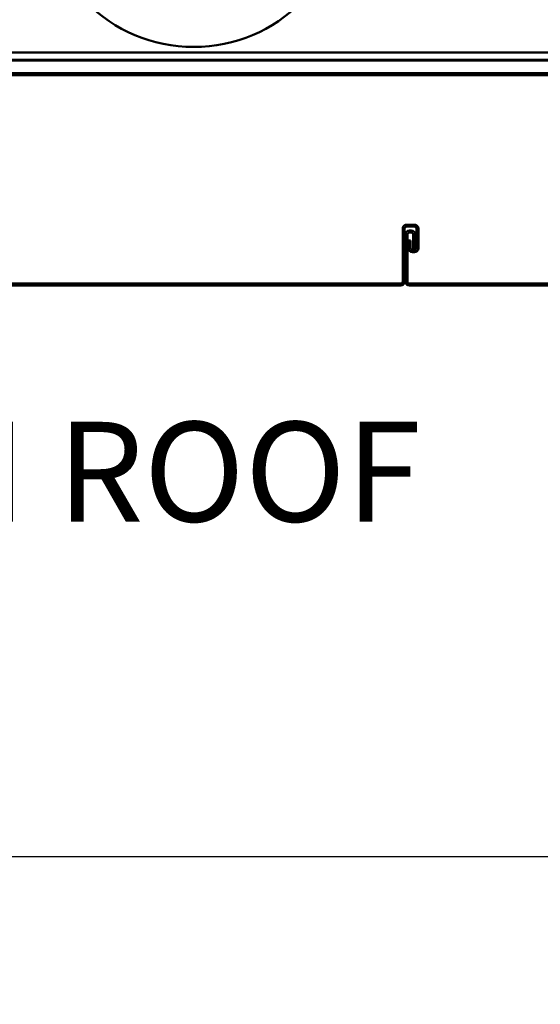
# Model space of a CAD drawing. Units: inches. Extents: x 1 to 956, y 0 to 271.
# Drawn here: x 54 to 60, y 21 to 31 of the extents above; entities that cross this region are included whole.
import ezdxf

# ---------------------------------------------------------------- set-up
doc = ezdxf.new("R2010")
doc.units = ezdxf.units.IN
doc.header["$LTSCALE"] = 5
doc.header["$MEASUREMENT"] = 0
for name, color, linetype, lineweight in [('Detail Circle Lines(ANSI)', 7, 'Continuous', 50), ('Symbols(ANSI)', 7, 'Continuous', 25), ('Visible Edges(ANSI)', 7, 'Continuous', 50), ('Visible Tangent Edges(ANSI)', 7, 'Continuous', 50)]:
    doc.layers.add(name, color=color, linetype=linetype, lineweight=lineweight)
doc.layers.add('Dimensions(ANSI)', color=4, linetype='Continuous', lineweight=25, true_color=0x00ffff)
doc.styles.add('LEADER TEXT', font='arial.ttf')
doc.styles.add('Sunmodo', font='arial.ttf')
doc.dimstyles.new('Sunmodo MM01', dxfattribs={"dimscale": 5, "dimtxt": 0.2, "dimasz": 0.25, "dimexe": 0.125, "dimexo": 0.0625, "dimgap": 0.1, "dimtad": 1, "dimdec": 4, "dimrnd": 1e-08, "dimzin": 1, "dimdsep": 46, "dimlunit": 4, "dimtxsty": 'LEADER TEXT', "dimblk": 'Filled-2', "dimcen": 0.09, "dimdle": 0.393701, "dimclrd": 7, "dimclre": 7, "dimclrt": 7, "dimadec": 0, "dimazin": 0, "dimtfac": 0.5, "dimtdec": 3, "dimtofl": 0, "dimtmove": 0, "dimatfit": 3, "dimfxl": 1, "dimfrac": 2, "dimtolj": 1, "dimtzin": 0, "dimlwd": 25, "dimlwe": 25, "dimarcsym": 0})

# ---------------------------------------------------------------- blocks, each defined once
blk = doc.blocks.new('2dDetail3')
at = {"layer": 'Detail Circle Lines(ANSI)'}
blk.add_circle((11.2277, 6.4495), 0.303, dxfattribs=at)
at = {"layer": 'Detail Circle Lines(ANSI)', "insert": (10.8738, 6.74), "char_height": 0.3, "attachment_point": 7, "style": 'Sunmodo'}
blk.add_mtext('D', dxfattribs=at)
blk = doc.blocks.new('Filled-2')
at = {"color": 0}
for p, q in [((0, 0), (-1, 0.24)), ((-1, 0.24), (-1, -0.24)), ((-1, 0), (0, 0)), ((-1, -0.24), (0, 0))]:
    blk.add_line(p, q, dxfattribs=at)
at = {"color": 0, "flags": 128}
blk.add_lwpolyline([(-1, -0.24), (0, 0), (-1, 0.24), (-1, -0.24)], dxfattribs=at)
at = {"color": 0}
blk.add_solid([(-1, -0.24), (0, 0), (-1, 0.24), (-1, -0.24)], dxfattribs=at)
blk = doc.blocks.new('*D14')
at = {"layer": 'Defpoints', "color": 0, "linetype": 'Continuous', "transparency": 16777216}
for p in [(28.2518, 28.947), (64.3487, 28.9519), (64.3487, 22.6216)]:
    blk.add_point(p, dxfattribs=at)
at = {"layer": 'Dimensions(ANSI)', "color": 7, "linetype": 'Continuous', "lineweight": 25, "transparency": 16777216}
for p, q in [((28.2518, 28.6345), (28.2518, 21.9966)), ((64.3487, 28.6394), (64.3487, 21.9966)), ((29.5018, 22.6216), (63.0987, 22.6216))]:
    blk.add_line(p, q, dxfattribs=at)
at = {"layer": 'Dimensions(ANSI)', "color": 7, "linetype": 'Continuous', "lineweight": 25, "transparency": 16777216, "xscale": 1.25, "yscale": 1.25, "zscale": 1.25, "rotation": 180}
blk.add_blockref('Filled-2', (28.2518, 22.6216), dxfattribs=at)
at = {"layer": 'Dimensions(ANSI)', "color": 7, "linetype": 'Continuous', "lineweight": 25, "transparency": 16777216, "xscale": 1.25, "yscale": 1.25, "zscale": 1.25}
blk.add_blockref('Filled-2', (64.3487, 22.6216), dxfattribs=at)
at = {"layer": 'Dimensions(ANSI)', "color": 7, "linetype": 'Continuous', "lineweight": 25, "transparency": 16777216, "insert": (45.8991, 24.1216), "char_height": 1, "attachment_point": 1, "style": 'LEADER TEXT'}
blk.add_mtext('\\A1; \\fArial|b0|i0;\\H1.0000;L', dxfattribs=at)

msp = doc.modelspace()

# ---------------------------------------------------------------- linework, layer by layer
at = {"layer": 'Visible Edges(ANSI)'}
for p, q in [((48.607569, 30.675873), (63.822136, 30.675873)), ((63.822136, 30.603245), (48.607569, 30.603245)), ((48.607569, 30.449252), (63.822136, 30.449252)), ((58.2306, 28.912548), (58.2306, 28.381052)), ((58.250285, 28.381052), (58.250285, 28.912548)), ((58.34871, 28.951918), (58.26997, 28.951918)), ((58.26997, 28.932233), (58.34871, 28.932233)), ((58.368395, 28.912548), (58.368395, 28.715697)), ((58.38808, 28.715697), (58.38808, 28.912548)), ((58.258159, 28.853492), (58.258159, 28.381052)), ((58.277844, 28.381052), (58.277844, 28.853492)), ((58.317214, 28.892863), (58.297529, 28.892863)), ((58.297529, 28.873178), (58.317214, 28.873178)), ((58.336899, 28.853492), (58.336899, 28.705855)), ((58.356584, 28.705855), (58.356584, 28.853492)), ((58.289655, 28.794437), (58.30934, 28.794437)), ((58.289655, 28.794437), (58.289655, 28.715697)), ((58.30934, 28.715697), (58.30934, 28.794437)), ((58.34871, 28.696012), (58.329025, 28.696012)), ((58.329025, 28.676327), (58.34871, 28.676327)), ((58.356584, 28.705855), (58.336899, 28.705855)), ((55.277844, 28.361367), (52.297529, 28.361367)), ((52.297529, 28.341681), (55.277844, 28.341681)), ((58.210915, 28.361367), (55.250285, 28.361367)), ((55.250285, 28.361367), (55.250285, 28.341681)), ((55.250285, 28.341681), (58.210915, 28.341681)), ((55.277844, 28.341681), (55.277844, 28.361367)), ((61.277844, 28.361367), (58.297529, 28.361367)), ((58.297529, 28.341681), (61.277844, 28.341681))]:
    msp.add_line(p, q, dxfattribs=at)
for centre, radius, start, end in [((58.26997, 28.912548), 0.03937, 90, 180), ((58.26997, 28.912548), 0.019685, 90, 180), ((58.34871, 28.912548), 0.03937, 0, 90), ((58.34871, 28.912548), 0.019685, 0, 90), ((58.297529, 28.853492), 0.03937, 90, 180), ((58.297529, 28.853492), 0.019685, 90, 180), ((58.317214, 28.853492), 0.03937, 0, 90), ((58.317214, 28.853492), 0.019685, 0, 90), ((58.329025, 28.715697), 0.03937, 180, 270), ((58.329025, 28.715697), 0.019685, 180, 270), ((58.34871, 28.715697), 0.019685, 270, 0), ((58.34871, 28.715697), 0.03937, 270, 0), ((58.210915, 28.381052), 0.03937, 270, 0), ((58.210915, 28.381052), 0.019685, 270, 0), ((58.297529, 28.381052), 0.03937, 180, 270), ((58.297529, 28.381052), 0.019685, 180, 270)]:
    msp.add_arc(centre, radius, start, end, dxfattribs=at)
at = {"layer": 'Visible Tangent Edges(ANSI)'}
for p, q in [((63.822136, 30.604365), (48.607569, 30.604365)), ((48.607569, 30.59734), (63.822136, 30.59734)), ((63.822136, 30.468937), (48.607569, 30.468937)), ((58.250285, 28.912548), (58.2306, 28.912548)), ((58.26997, 28.932233), (58.26997, 28.951918)), ((58.34871, 28.932233), (58.34871, 28.951918)), ((58.368395, 28.912548), (58.38808, 28.912548)), ((58.277844, 28.853492), (58.258159, 28.853492)), ((58.297529, 28.873178), (58.297529, 28.892863)), ((58.317214, 28.873178), (58.317214, 28.892863)), ((58.336899, 28.853492), (58.356584, 28.853492)), ((58.30934, 28.715697), (58.289655, 28.715697)), ((58.368395, 28.715697), (58.38808, 28.715697)), ((58.329025, 28.696012), (58.329025, 28.676327)), ((58.34871, 28.696012), (58.34871, 28.676327)), ((58.210915, 28.341681), (58.210915, 28.361367)), ((58.250285, 28.381052), (58.2306, 28.381052)), ((58.277844, 28.381052), (58.258159, 28.381052)), ((58.297529, 28.361367), (58.297529, 28.341681))]:
    msp.add_line(p, q, dxfattribs=at)

# ---------------------------------------------------------------- block references
at = {"layer": 'Detail Circle Lines(ANSI)', "xscale": 5, "yscale": 5, "zscale": 5}
msp.add_blockref('2dDetail3', (0, 0), dxfattribs=at)

# ---------------------------------------------------------------- texts
at = {"layer": 'Symbols(ANSI)', "color": 7, "insert": (43.895445, 26.976316), "char_height": 1.00000003, "width": 15.99314081, "attachment_point": 1, "style": 'LEADER TEXT'}
msp.add_mtext('{\\fArial|b0|i0;STANDING SEAM ROOF\\P}', dxfattribs=at)

# ---------------------------------------------------------------- dimensions: what is measured, and where the dimension line sits
at = {"layer": 'Dimensions(ANSI)', "color": 7, "linetype": 'Continuous', "lineweight": 25}
dim = msp.add_linear_dim(base=(64.34871, 22.621643), p1=(28.251823, 28.947013), p2=(64.34871, 28.951918), angle=180, text=' \\fArial|b0|i0;\\H1.0000;L', dimstyle='Sunmodo MM01', override={"dimgap": 0.1, "dimdec": 4, "dimlfac": 2, "dimtol": 0, "dimlim": 0, "dimtp": 0, "dimtm": 0, "dimtdec": 3, "dimatfit": 1}, dxfattribs=at)
dim.commit()
dim.dimension.update_dxf_attribs({"geometry": '*D14', "text_midpoint": (46.456748, 22.621643), "dimtype": 160})

doc.saveas('drawing.dxf')
